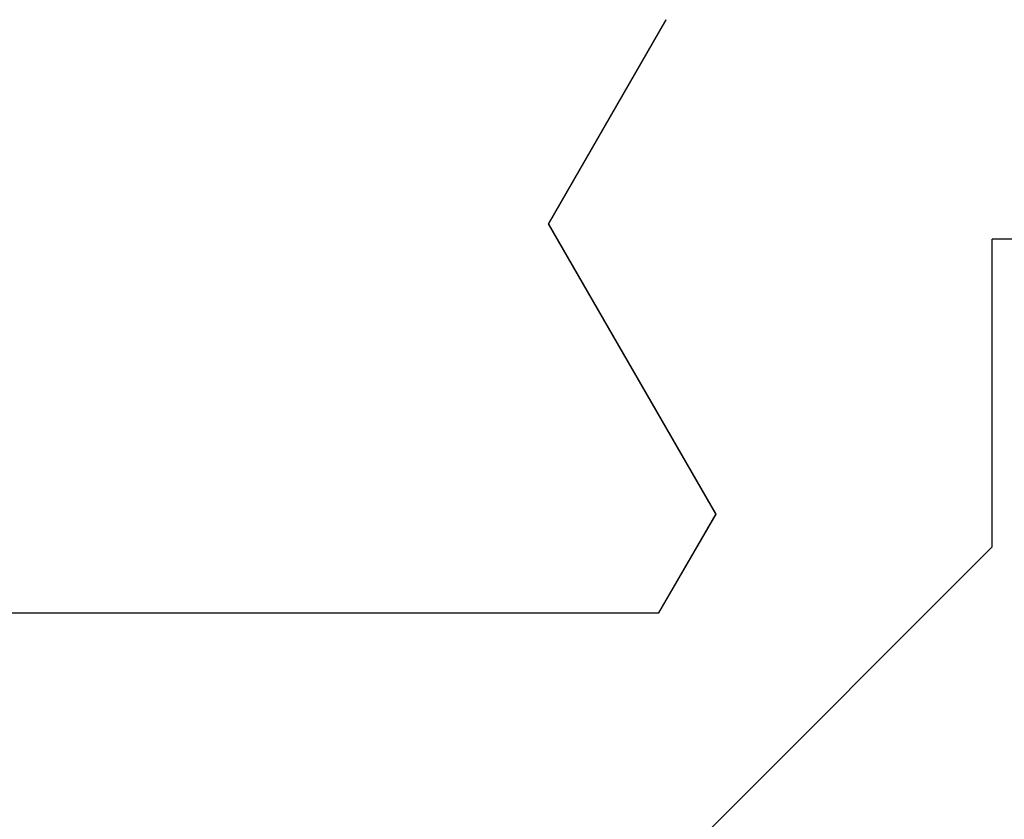
# Model space of a CAD drawing. Extents: x 0 to 60, y -1.5 to 81.5.
# Drawn here: x 16.3 to 16.3, y 40.5 to 40.5 of the extents above; entities that cross this region are included whole.
import ezdxf

# ---------------------------------------------------------------- set-up
doc = ezdxf.new("R2010")
doc.units = 0
doc.header["$MEASUREMENT"] = 0
doc.header["$PDMODE"] = 2
doc.layers.get('0').update_dxf_attribs({"linetype": 'CONTINUOUS'})
doc.layers.get('Defpoints').update_dxf_attribs({"linetype": 'CONTINUOUS'})
doc.layers.add('Dimension', color=2, linetype='CONTINUOUS', lineweight=15)
doc.layers.add('Object', color=7, linetype='CONTINUOUS', lineweight=30)
doc.styles.get("Standard").update_dxf_attribs({"font": 'arial.ttf'})
doc.dimstyles.new('Nabco Dimension Arch Style - Autocad', dxfattribs={"dimscale": 6, "dimtxt": 0.125, "dimasz": 0.125, "dimexe": 0.04, "dimexo": 0.04, "dimgap": 0.04, "dimtad": 0, "dimdec": 4, "dimzin": 4, "dimdsep": 46, "dimlunit": 5, "dimtxsty": 'Standard', "dimcen": 0, "dimclrd": 256, "dimclre": 256, "dimclrt": 256, "dimadec": 1, "dimazin": 1, "dimtm": 1e-09, "dimtfac": 1, "dimtdec": 4, "dimtofl": 0, "dimtmove": 0, "dimatfit": 3, "dimfxl": 0, "dimfrac": 2, "dimtolj": 1, "dimtzin": 4, "dimlwd": -1, "dimlwe": -1, "dimarcsym": 0})

# ---------------------------------------------------------------- blocks, each defined once
blk = doc.blocks.new('GLSTOP')
for p, q in [((-0.3261, 0.30713), (-0.39111, 0.37217)), ((-0.58987, 0.32217), (-0.40208, 0.32217)), ((-0.58987, 0.32214), (-0.40208, 0.32214)), ((-0.38909, 0.29965), (-0.4021, 0.32217)), ((-0.38909, 0.29963), (-0.4021, 0.32214)), ((-0.3261, 0.30713), (-0.3261, 0.23709)), ((-0.38909, 0.29965), (-0.4272, 0.23361)), ((-0.4272, 0.23359), (-0.38909, 0.29963)), ((-0.22733, 0.23709), (-0.3261, 0.23709)), ((-0.4272, 0.23361), (-0.40036, 0.18708)), ((-0.4272, 0.23359), (-0.40036, 0.18706))]:
    blk.add_line(p, q)
blk = doc.blocks.new('STRIKE')
at = {"rotation": 180}
blk.add_blockref('GLSTOP', (-0.17197, -0.87531), dxfattribs=at)
blk = doc.blocks.new('*D28')
at = {"layer": 'Defpoints', "color": 0}
for p in [(24.083482, 40.689686), (24.083482, 31.652284), (6.577868, 29.273869)]:
    blk.add_point(p, dxfattribs=at)
at = {"layer": 'Dimension'}
for p, q in [((24.083482, 40.449686), (24.083482, 31.412284)), ((6.577868, 29.513869), (6.577868, 31.892284)), ((7.327868, 31.652284), (12.492258, 31.652284)), ((23.333482, 31.652284), (18.169093, 31.652284))]:
    blk.add_line(p, q, dxfattribs=at)
for points in [[(7.327868, 31.777284), (7.327868, 31.527284), (6.577868, 31.652284)], [(23.333482, 31.777284), (23.333482, 31.527284), (24.083482, 31.652284)]]:
    blk.add_solid(points, dxfattribs=at)
at = {"layer": 'Dimension', "insert": (15.330675, 31.652284), "char_height": 0.48, "attachment_point": 5}
blk.add_mtext('\\A1;DOOR OPENING', dxfattribs=at)

msp = doc.modelspace()

# ---------------------------------------------------------------- block references
at = {"layer": 'Object', "xscale": -0.25, "yscale": 0.25, "zscale": 0.25}
msp.add_blockref('STRIKE', (16.352797, 40.765047), dxfattribs=at)

# ---------------------------------------------------------------- dimensions: what is measured, and where the dimension line sits
at = {"layer": 'Dimension'}
dim = msp.add_linear_dim(base=(24.083482, 31.652284), p1=(6.577868, 29.273869), p2=(24.083482, 40.689686), angle=180, text='DOOR OPENING', dimstyle='Nabco Dimension Arch Style - Autocad', override={"dimtxt": 0.08, "dimpost": '\\X'}, dxfattribs=at)
dim.commit()
dim.dimension.update_dxf_attribs({"geometry": '*D28', "text_midpoint": (15.330675, 31.652284)})

doc.saveas('drawing.dxf')
